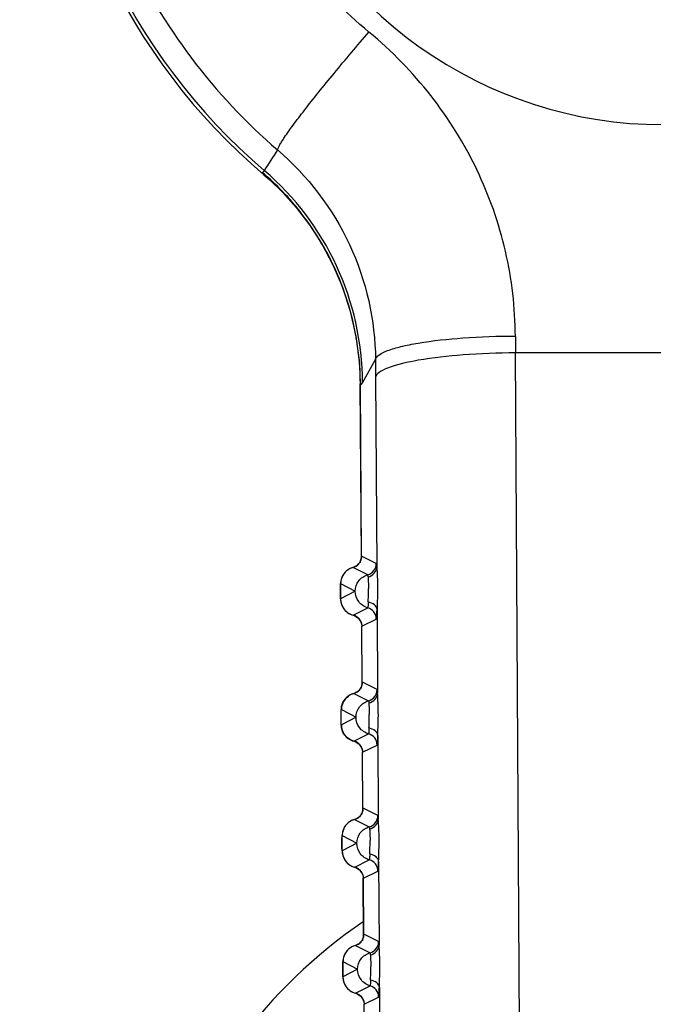
# Model space of a CAD drawing. Units: millimetres. Extents: x 10 to 289, y 5 to 203.
# Drawn here: x 153 to 156, y 138 to 142 of the extents above; entities that cross this region are included whole.
import ezdxf

# ---------------------------------------------------------------- set-up
doc = ezdxf.new("R2010")
doc.units = ezdxf.units.MM
doc.header["$LTSCALE"] = 16.335
doc.layers.get('0').update_dxf_attribs({"linetype": 'CONTINUOUS'})
doc.layers.add('02___PRT_ALL_AXES', color=7, linetype='CONTINUOUS')
doc.styles.get("Standard").update_dxf_attribs({"font": 'txt', "width": 0.8})
doc.dimstyles.new('DIMSTYLE_3', dxfattribs={"dimtxt": 3, "dimasz": 1.875, "dimexe": 0.18, "dimexo": 0.0625, "dimgap": 0.09, "dimtad": 1, "dimdec": 1, "dimlfac": 5, "dimdsep": 46, "dimtxsty": 'STANDARD', "dimblk": '_FILLED', "dimblk1": '_FILLED', "dimblk2": '_FILLED', "dimcen": 0.09, "dimadec": 0, "dimazin": 0, "dimtp": 0.01, "dimtm": 0.01, "dimtfac": 1, "dimtdec": 1, "dimtofl": 0, "dimtmove": 0, "dimatfit": 3, "dimldrblk": '_FILLED', "dimfxl": 1, "dimtolj": 1, "dimarcsym": 0})

# ---------------------------------------------------------------- blocks, each defined once
blk = doc.blocks.new('_FILLED')
at = {"color": 0, "linetype": 'ByBlock'}
blk.add_solid([(0, 0), (-1, 0.1667), (-1, -0.1667)], dxfattribs=at)
blk = doc.blocks.new('*D3')
at = {"color": 2, "linetype": 'Continuous', "transparency": 16777216}
for p, q in [((124.0239, 151.4364), (124.0239, 190.7924)), ((179.1072, 139.9212), (179.1072, 190.7924)), ((124.0239, 190.2924), (151.5655, 190.2924)), ((179.1072, 190.2924), (151.5655, 190.2924))]:
    blk.add_line(p, q, dxfattribs=at)
at = {"color": 2, "linetype": 'Continuous', "transparency": 16777216, "xscale": 1.875, "yscale": 1.875, "zscale": 1.875, "rotation": 180}
blk.add_blockref('_FILLED', (124.0239, 190.2924), dxfattribs=at)
at = {"color": 2, "linetype": 'Continuous', "transparency": 16777216, "xscale": 1.875, "yscale": 1.875, "zscale": 1.875}
blk.add_blockref('_FILLED', (179.1072, 190.2924), dxfattribs=at)
at = {"color": 2, "linetype": 'Continuous', "transparency": 16777216, "insert": (151.5655, 194.0424), "char_height": 3, "width": 12, "attachment_point": 2, "line_spacing_factor": 0.9}
blk.add_mtext('275.4', dxfattribs=at)

msp = doc.modelspace()

# ---------------------------------------------------------------- linework, layer by layer
at = {"color": 7, "linetype": 'Continuous'}
for p, q in [((154.4923, 141.1301), (154.4949, 141.134)), ((154.4934, 141.1161), (154.4935, 141.116)), ((154.4934, 141.116), (154.5191, 141.0935)), ((155.5715, 140.4233), (155.572, 140.3525)), ((156.8352, 140.3525), (155.5719, 140.3525)), ((155.5917, 137.1351), (155.5719, 140.3525)), ((154.9025, 140.3102), (154.9065, 140.2206)), ((154.9159, 140.2245), (154.9718, 140.324)), ((154.9718, 140.324), (154.9723, 140.2483)), ((154.9065, 140.2206), (154.9065, 140.2205)), ((154.9065, 140.2205), (154.9068, 140.2145)), ((154.9129, 140.2197), (154.9159, 140.2244)), ((154.9723, 140.2483), (154.9773, 139.4347)), ((154.9111, 139.4746), (154.9065, 140.2194)), ((154.9113, 139.479), (154.9068, 140.2145)), ((154.911, 139.4748), (154.9102, 139.4686)), ((154.9111, 139.4758), (154.911, 139.4748)), ((154.9113, 139.479), (154.9111, 139.4758)), ((154.9753, 139.4497), (154.9123, 139.4813)), ((154.8753, 139.433), (154.8754, 139.433)), ((154.9385, 139.4015), (154.8754, 139.433)), ((154.8223, 139.3636), (154.8853, 139.331)), ((154.8853, 139.331), (154.8223, 139.2982)), ((154.8762, 139.2291), (154.9385, 139.2602)), ((154.9784, 139.2531), (154.9806, 138.8947)), ((154.8762, 139.2291), (154.8758, 139.2286)), ((154.8758, 139.2285), (154.8758, 139.2286)), ((154.9131, 139.1809), (154.9753, 139.212)), ((154.9069, 139.204), (154.9069, 139.2042)), ((154.9129, 139.1808), (154.9131, 139.1809)), ((154.9144, 138.9346), (154.9129, 139.1808)), ((154.9146, 138.939), (154.9131, 139.1809)), ((154.9144, 138.9348), (154.9135, 138.9286)), ((154.9146, 138.939), (154.9144, 138.9358)), ((154.9144, 138.9358), (154.9144, 138.9348)), ((154.9787, 138.9097), (154.9156, 138.9413)), ((154.8786, 138.893), (154.8787, 138.893)), ((154.8787, 138.893), (154.9418, 138.8615)), ((154.8256, 138.8236), (154.8887, 138.791)), ((154.8887, 138.791), (154.8256, 138.7582)), ((154.8796, 138.6891), (154.9418, 138.7202)), ((154.9817, 138.7131), (154.9839, 138.3547)), ((154.8796, 138.6891), (154.8791, 138.6886)), ((154.8792, 138.6885), (154.8791, 138.6886)), ((154.9103, 138.664), (154.9102, 138.6642)), ((154.9165, 138.6409), (154.9787, 138.672)), ((154.9162, 138.6408), (154.9165, 138.6409)), ((154.9177, 138.3946), (154.9162, 138.6408)), ((154.9179, 138.399), (154.9165, 138.6409)), ((154.9177, 138.3948), (154.9169, 138.3886)), ((154.9179, 138.399), (154.9177, 138.3958)), ((154.9177, 138.3958), (154.9177, 138.3948)), ((154.982, 138.3697), (154.9189, 138.4013)), ((154.882, 138.353), (154.8821, 138.353)), ((154.8821, 138.353), (154.9451, 138.3215)), ((154.8289, 138.2836), (154.892, 138.251)), ((154.892, 138.251), (154.8289, 138.2182)), ((154.8829, 138.1491), (154.9451, 138.1802)), ((154.9851, 138.1731), (154.9873, 137.8147)), ((154.8829, 138.1491), (154.8824, 138.1486)), ((154.8825, 138.1485), (154.8824, 138.1486)), ((154.9136, 138.124), (154.9135, 138.1242)), ((154.9198, 138.1009), (154.982, 138.132)), ((154.9195, 138.1008), (154.9198, 138.1009)), ((154.921, 137.8546), (154.9195, 138.1008)), ((154.9213, 137.859), (154.9198, 138.1009)), ((154.9213, 137.859), (154.921, 137.8558)), ((154.9853, 137.8297), (154.9223, 137.8613)), ((154.921, 137.8548), (154.9202, 137.8486)), ((154.921, 137.8558), (154.921, 137.8548)), ((154.8853, 137.813), (154.8854, 137.813)), ((154.8854, 137.813), (154.9484, 137.7815)), ((154.8323, 137.7436), (154.8953, 137.711)), ((154.8953, 137.711), (154.8323, 137.6782)), ((154.8862, 137.6091), (154.8857, 137.6086)), ((154.8858, 137.6085), (154.8857, 137.6086)), ((154.8862, 137.6091), (154.9484, 137.6402)), ((154.9884, 137.6331), (154.9906, 137.2747)), ((154.9169, 137.584), (154.9168, 137.5842)), ((154.9231, 137.5609), (154.9853, 137.592)), ((154.9229, 137.5608), (154.9231, 137.5609)), ((154.9246, 137.319), (154.9231, 137.5609))]:
    msp.add_line(p, q, dxfattribs=at)
for points in [[(154.5191, 141.0935), (154.5742, 141.04), (154.632, 140.9754), (154.6883, 140.9019), (154.7412, 140.82), (154.7889, 140.7306), (154.8299, 140.6345), (154.8632, 140.5319), (154.8878, 140.4235), (154.9025, 140.3102)], [(154.8758, 139.2286), (154.8813, 139.2267), (154.8965, 139.2173), (154.9069, 139.2042)], [(154.9069, 139.204), (154.9104, 139.1958), (154.9128, 139.1824), (154.9129, 139.1808)], [(154.8791, 138.6886), (154.8846, 138.6867), (154.8998, 138.6773), (154.9102, 138.6642)], [(154.9103, 138.664), (154.9138, 138.6558), (154.9162, 138.6424), (154.9162, 138.6408)], [(154.8825, 138.1486), (154.888, 138.1467), (154.9032, 138.1373), (154.9135, 138.1242)], [(154.9136, 138.124), (154.9171, 138.1158), (154.9195, 138.1024), (154.9195, 138.1008)], [(154.8858, 137.6086), (154.8913, 137.6067), (154.9065, 137.5973), (154.9168, 137.5842)], [(154.9169, 137.584), (154.9204, 137.5758), (154.9228, 137.5624), (154.9229, 137.5608)]]:
    msp.add_lwpolyline(points, dxfattribs=at)
for centre, radius, start, end in [((156.2035, 143.1309), 2.6427, 130.323, 229.677), ((156.2035, 143.1309), 2.6281, 130.5516, 229.4483), ((156.2035, 143.1309), 1.8, 357.1306, 283.6131), ((179.7848, 124.8516), 30.0782, 147.02516, 147.22535), ((153.7177, 140.2275), 1.1828, 48.8697, 49.4082), ((153.7161, 140.2213), 1.1998, 0.1503, 49.5259), ((153.7149, 140.2242), 1.1871, 47.3249, 48.8691), ((153.706, 140.2149), 1.2, 41.4462, 47.3169), ((153.6993, 140.2089), 1.209, 37.9273, 41.4496), ((153.6993, 140.2088), 1.2091, 30.3812, 37.9281), ((156.2235, 136.0209), 6, 125.81378, 54.18622), ((153.7079, 140.214), 1.199, 28.372, 30.3734), ((153.7143, 140.2177), 1.1916, 20.2711, 28.3637), ((153.7057, 140.2146), 1.2008, 18.6299, 20.2679), ((153.6968, 140.2118), 1.2101, 10.2285, 18.6208), ((153.6979, 140.212), 1.209, 9.2162, 10.2268), ((153.7071, 140.2133), 1.1997, 0.2872, 9.2254), ((153.7244, 140.2139), 1.1824, 0.0282, 0.2643), ((154.8627, 139.481), 0.0495, 333.1979, 337.7329), ((154.8615, 139.4815), 0.0508, 337.7741, 353.3178), ((154.8629, 139.4788), 0.0484, 348.6767, 356.4756), ((154.8641, 139.4787), 0.0472, 356.4926, 0.3467), ((154.8629, 139.4813), 0.0494, 353.3278, 359.9417), ((154.8946, 139.3633), 0.0724, 126.1142, 141.605), ((154.894, 139.364), 0.0715, 121.8704, 126.076), ((154.8945, 139.3631), 0.0725, 105.2737, 121.8456), ((154.8626, 139.481), 0.0496, 307.2407, 310.0608), ((154.8627, 139.4808), 0.0494, 310.0662, 313.0641), ((154.9253, 139.4498), 0.05, 285.2095, 359.978), ((154.8949, 139.3634), 0.0726, 160.2496, 179.8863), ((154.8947, 139.3633), 0.0725, 141.694, 160.1164), ((154.2884, 139.3384), 0.6535, 359.3439, 0.3554), ((154.8946, 139.2985), 0.0725, 216.5305, 235.6804), ((154.9253, 139.212), 0.05, 0.022, 74.7905), ((154.8945, 139.2987), 0.0726, 235.8157, 255.0121), ((154.8634, 139.1819), 0.0489, 70.0612, 74.7805), ((154.8631, 139.181), 0.0499, 64.172, 70.0567), ((154.8633, 139.1811), 0.0497, 27.4583, 34.921), ((154.8626, 139.1807), 0.0505, 24.8295, 27.471), ((154.8623, 139.1806), 0.0508, 21.2934, 24.829), ((154.8661, 138.941), 0.0495, 333.1979, 337.7329), ((154.8648, 138.9415), 0.0508, 337.7741, 353.3178), ((154.8663, 138.9388), 0.0484, 348.6767, 356.4756), ((154.8674, 138.9387), 0.0472, 356.4926, 0.3467), ((154.8662, 138.9413), 0.0494, 353.3278, 359.9417), ((154.8979, 138.8232), 0.0724, 122.8838, 141.3068), ((154.8978, 138.8231), 0.0725, 105.2774, 122.7731), ((154.8659, 138.941), 0.0496, 307.2407, 310.0608), ((154.8661, 138.9408), 0.0494, 310.0662, 313.0641), ((154.9287, 138.9098), 0.05, 285.2095, 359.978), ((154.2918, 138.7984), 0.6535, 359.3439, 0.3554), ((156.2235, 136.0209), 5, 146.4427, 33.5573), ((154.8982, 138.7583), 0.0726, 180.1045, 198.1226), ((154.9287, 138.672), 0.05, 0.022, 74.7905), ((154.8973, 138.7577), 0.0714, 233.6824, 237.8066), ((154.8978, 138.7587), 0.0725, 237.8346, 255.02), ((154.8667, 138.6419), 0.0489, 70.0612, 74.7805), ((154.8664, 138.641), 0.0499, 64.172, 70.0567), ((154.8666, 138.6411), 0.0497, 27.4583, 34.921), ((154.8659, 138.6407), 0.0505, 24.8295, 27.471), ((154.8657, 138.6406), 0.0508, 21.2934, 24.829), ((154.8694, 138.4008), 0.0494, 310.0662, 313.0641), ((154.8694, 138.401), 0.0495, 333.1979, 337.7329), ((154.8681, 138.4015), 0.0508, 337.7741, 353.3178), ((154.8696, 138.3988), 0.0484, 348.6767, 356.4756), ((154.8707, 138.3987), 0.0472, 356.4926, 0.3467), ((154.8696, 138.4013), 0.0494, 353.3278, 359.9417), ((154.932, 138.3698), 0.05, 285.2095, 359.978), ((154.9014, 138.2833), 0.0725, 141.694, 160.1164), ((154.9012, 138.2833), 0.0724, 126.1142, 141.605), ((154.9006, 138.284), 0.0715, 121.8704, 126.076), ((154.9012, 138.2831), 0.0725, 105.2737, 121.8456), ((154.8693, 138.401), 0.0496, 307.2407, 310.0608), ((154.9015, 138.2834), 0.0726, 160.2496, 179.8863), ((154.2951, 138.2584), 0.6535, 359.3439, 0.3554), ((154.9013, 138.2185), 0.0725, 216.5305, 235.6804), ((154.9012, 138.2187), 0.0726, 235.8157, 255.0121), ((154.932, 138.132), 0.05, 0.022, 74.7905), ((154.8701, 138.1019), 0.0489, 70.0612, 74.7805), ((154.8697, 138.101), 0.0499, 64.172, 70.0567), ((154.8699, 138.1011), 0.0497, 27.4583, 34.921), ((154.8693, 138.1007), 0.0505, 24.8295, 27.471), ((154.869, 138.1006), 0.0508, 21.2934, 24.829), ((154.874, 137.8587), 0.0472, 356.4926, 0.3467), ((154.8729, 137.8613), 0.0494, 353.3278, 359.9417), ((154.8726, 137.861), 0.0496, 307.2407, 310.0608), ((154.8727, 137.8608), 0.0494, 310.0662, 313.0641), ((154.8727, 137.861), 0.0495, 333.1979, 337.7329), ((154.8714, 137.8615), 0.0508, 337.7741, 353.3178), ((154.8729, 137.8588), 0.0484, 348.6767, 356.4756), ((154.9353, 137.8298), 0.05, 285.2095, 359.978), ((154.9047, 137.7433), 0.0725, 141.694, 160.1164), ((154.9045, 137.7433), 0.0724, 126.1142, 141.605), ((154.904, 137.744), 0.0715, 121.8704, 126.076), ((154.9045, 137.7431), 0.0725, 105.2737, 121.8456), ((154.9049, 137.7434), 0.0726, 160.2496, 179.8863), ((154.2984, 137.7184), 0.6535, 359.3439, 0.3554), ((154.9046, 137.6785), 0.0725, 216.5305, 235.6804), ((154.9045, 137.6787), 0.0726, 235.8157, 255.0121), ((154.8734, 137.5619), 0.0489, 70.0612, 74.7805), ((154.873, 137.561), 0.0499, 64.172, 70.0567), ((154.9353, 137.592), 0.05, 0.022, 74.7905), ((154.8733, 137.5611), 0.0497, 27.4583, 34.921), ((154.8726, 137.5607), 0.0505, 24.8295, 27.471), ((154.8723, 137.5606), 0.0508, 21.2934, 24.829)]:
    msp.add_arc(centre, radius, start, end, dxfattribs=at)
for points, knots in [([(154.5519, 145.0395), (154.4152, 144.9218), (154.1661, 144.6563), (153.8871, 144.1887), (153.714, 143.672), (153.6555, 143.1302), (153.7143, 142.5885), (153.8876, 142.0719), (154.1667, 141.6048), (154.4155, 141.3396), (154.5519, 141.2223)], [0, 0, 0, 0, 0.541152, 1.082347, 1.621527, 2.163311, 2.704467, 3.243714, 3.785238, 4.324954, 4.324954, 4.324954, 4.324954]), ([(154.9436, 141.7275), (154.8398, 141.8133), (154.6503, 142.0073), (154.4366, 142.3508), (154.3037, 142.7312), (154.2586, 143.1304), (154.3035, 143.5296), (154.4362, 143.9101), (154.6499, 144.254), (154.8396, 144.4482), (154.9436, 144.5342)], [0, 0, 0, 0, 0.403935, 0.806222, 1.204433, 1.602725, 2.001478, 2.399635, 2.801672, 3.206677, 3.206677, 3.206677, 3.206677]), ([(154.5519, 141.2223), (154.552, 141.2248), (154.5545, 141.2315), (154.5604, 141.2431), (154.57, 141.259), (154.5892, 141.2881), (154.6217, 141.3333), (154.67, 141.3967), (154.7286, 141.4707), (154.8201, 141.5829), (154.8931, 141.6691), (154.9436, 141.7275)], [0, 0, 0, 0, 0.0077481, 0.0208274, 0.0392864, 0.0630375, 0.1256496, 0.2062615, 0.3019447, 0.4089758, 0.6406496, 0.6406496, 0.6406496, 0.6406496]), ([(155.5715, 140.4233), (155.5709, 140.5457), (155.542, 140.7926), (155.418, 141.1448), (155.2183, 141.4654), (155.0413, 141.6467), (154.9436, 141.7275)], [0, 0, 0, 0, 0.3673, 0.738541, 1.11155, 1.491825, 1.491825, 1.491825, 1.491825]), ([(156.1564, 129.7785), (155.4975, 129.7362), (154.155, 129.8791), (152.3691, 130.8193), (151.0538, 132.3409), (150.2946, 134.1973), (150.0756, 136.1924), (150.384, 138.1743), (151.1002, 139.6916), (151.9402, 140.7109), (152.4461, 141.1376), (152.7158, 141.3254)], [0, 0, 0, 0, 1.980604, 3.948232, 5.91322, 7.889809, 9.877284, 11.86354, 13.837386, 14.823505, 15.809294, 15.809294, 15.809294, 15.809294]), ([(154.5519, 141.2223), (154.681, 141.1118), (154.8935, 140.8337), (154.9705, 140.4923), (154.9718, 140.324)], [0, 0, 0, 0, 0.509766, 1.014559, 1.014559, 1.014559, 1.014559]), ([(154.4873, 141.1257), (154.4868, 141.1254), (154.486, 141.1234), (154.4874, 141.122), (154.4881, 141.1212)], [0, 0, 0, 0, 0.001833149, 0.005130164, 0.005130164, 0.005130164, 0.005130164]), ([(154.4873, 141.1257), (154.4878, 141.1259), (154.4897, 141.127), (154.4912, 141.1287), (154.4923, 141.1301)], [0, 0, 0, 0, 0.001398619, 0.006717341, 0.006717341, 0.006717341, 0.006717341]), ([(154.4881, 141.1212), (154.4884, 141.1208), (154.4901, 141.1189), (154.4919, 141.1173), (154.4934, 141.116)], [0, 0, 0, 0, 0.001480865, 0.007359946, 0.007359946, 0.007359946, 0.007359946]), ([(154.9718, 140.324), (154.9734, 140.332), (154.9908, 140.3488), (155.0284, 140.3651), (155.0853, 140.3818), (155.1928, 140.4026), (155.3571, 140.4197), (155.4965, 140.4246), (155.5715, 140.4249)], [0, 0, 0, 0, 0.0245584, 0.0655262, 0.1247193, 0.2009552, 0.3942714, 0.6192673, 0.6192673, 0.6192673, 0.6192673]), ([(155.5719, 140.3525), (155.4969, 140.352), (155.3572, 140.3468), (155.1742, 140.3267), (155.0518, 140.3006), (154.9911, 140.2736), (154.9739, 140.2565), (154.9723, 140.2483)], [0, 0, 0, 0, 0.2250053, 0.4184176, 0.5538996, 0.5950585, 0.6199737, 0.6199737, 0.6199737, 0.6199737]), ([(154.9068, 140.2145), (154.9073, 140.2147), (154.9097, 140.216), (154.9116, 140.218), (154.9129, 140.2197)], [0, 0, 0, 0, 0.001717969, 0.008110459, 0.008110459, 0.008110459, 0.008110459]), ([(154.8993, 139.4479), (154.9011, 139.4499), (154.906, 139.4564), (154.9093, 139.464), (154.9104, 139.4693)], [0, 0, 0, 0, 0.00807501, 0.02425506, 0.02425506, 0.02425506, 0.02425506]), ([(154.9123, 139.4813), (154.9121, 139.4814), (154.9114, 139.4803), (154.9114, 139.4796), (154.9113, 139.479)], [0, 0, 0, 0, 0.000669824, 0.002560862, 0.002560862, 0.002560862, 0.002560862]), ([(154.8753, 139.433), (154.8654, 139.4303), (154.8465, 139.4205), (154.8335, 139.4036), (154.8291, 139.3944)], [0, 0, 0, 0, 0.03087793, 0.06169239, 0.06169239, 0.06169239, 0.06169239]), ([(154.9396, 139.3926), (154.9497, 139.395), (154.9685, 139.4051), (154.9771, 139.4252), (154.9773, 139.4347)], [0, 0, 0, 0, 0.03110369, 0.05974299, 0.05974299, 0.05974299, 0.05974299]), ([(154.9773, 139.4347), (154.9772, 139.4368), (154.9769, 139.4404), (154.9765, 139.4452), (154.9759, 139.4479), (154.9757, 139.4495), (154.9753, 139.4497)], [0, 0, 0, 0, 0.00631283, 0.01098057, 0.01393874, 0.01519309, 0.01519309, 0.01519309, 0.01519309]), ([(154.9773, 139.4347), (154.9789, 139.4068), (154.9822, 139.3463), (154.9793, 139.2857), (154.9784, 139.2531)], [0, 0, 0, 0, 0.0838214, 0.1817654, 0.1817654, 0.1817654, 0.1817654]), ([(154.8291, 139.3944), (154.8279, 139.3918), (154.824, 139.3822), (154.8223, 139.3718), (154.8218, 139.3644)], [0, 0, 0, 0, 0.0086191, 0.03095002, 0.03095002, 0.03095002, 0.03095002]), ([(154.8853, 139.331), (154.8851, 139.3466), (154.8954, 139.3787), (154.9234, 139.3974), (154.9385, 139.4015)], [0, 0, 0, 0, 0.04663154, 0.09325698, 0.09325698, 0.09325698, 0.09325698]), ([(154.9387, 139.4004), (154.9395, 139.4), (154.9391, 139.3962), (154.9397, 139.3938), (154.9399, 139.3916)], [0, 0, 0, 0, 0.002448948, 0.008872528, 0.008872528, 0.008872528, 0.008872528]), ([(154.9399, 139.3916), (154.9401, 139.3886), (154.9412, 139.3722), (154.9418, 139.3558), (154.942, 139.3424)], [0, 0, 0, 0, 0.00903894, 0.04925815, 0.04925815, 0.04925815, 0.04925815]), ([(154.8218, 139.3644), (154.8217, 139.362), (154.8211, 139.3501), (154.8211, 139.3382), (154.8211, 139.3287)], [0, 0, 0, 0, 0.00730333, 0.03567861, 0.03567861, 0.03567861, 0.03567861]), ([(154.8211, 139.3309), (154.8211, 139.3351), (154.8212, 139.3428), (154.8214, 139.3521), (154.8216, 139.3578), (154.8218, 139.3611), (154.822, 139.3623), (154.8221, 139.3636), (154.8223, 139.3636)], [0, 0, 0, 0, 0.0126467, 0.02332614, 0.02738922, 0.03038511, 0.03218977, 0.03276777, 0.03276777, 0.03276777, 0.03276777]), ([(154.8223, 139.2982), (154.8221, 139.2981), (154.822, 139.2995), (154.8218, 139.3007), (154.8216, 139.3039), (154.8214, 139.3097), (154.8212, 139.3189), (154.8211, 139.3266), (154.8211, 139.3309)], [0, 0, 0, 0, 0.000578, 0.00238266, 0.00537856, 0.00944163, 0.02012107, 0.03276777, 0.03276777, 0.03276777, 0.03276777]), ([(154.8211, 139.3287), (154.8211, 139.3252), (154.8212, 139.3131), (154.8213, 139.301), (154.8222, 139.2925)], [0, 0, 0, 0, 0.01069922, 0.03621715, 0.03621715, 0.03621715, 0.03621715]), ([(154.8222, 139.2925), (154.8225, 139.2898), (154.8242, 139.2779), (154.8289, 139.2663), (154.8341, 139.2585)], [0, 0, 0, 0, 0.00813356, 0.03623709, 0.03623709, 0.03623709, 0.03623709]), ([(154.9385, 139.2602), (154.9234, 139.2643), (154.8953, 139.2832), (154.8851, 139.3154), (154.8853, 139.331)], [0, 0, 0, 0, 0.04678563, 0.09357872, 0.09357872, 0.09357872, 0.09357872]), ([(154.9405, 139.2853), (154.9407, 139.2887), (154.9412, 139.3039), (154.9417, 139.3191), (154.9419, 139.3309)], [0, 0, 0, 0, 0.01006119, 0.0455625, 0.0455625, 0.0455625, 0.0455625]), ([(154.9405, 139.2853), (154.9404, 139.282), (154.9401, 139.2763), (154.94, 139.2686), (154.9391, 139.2644), (154.9393, 139.2616), (154.9387, 139.2613)], [0, 0, 0, 0, 0.00996528, 0.01750869, 0.02228917, 0.02414138, 0.02414138, 0.02414138, 0.02414138]), ([(154.9784, 139.2531), (154.9781, 139.2606), (154.9671, 139.277), (154.95, 139.2829), (154.9403, 139.2846)], [0, 0, 0, 0, 0.02274892, 0.05223414, 0.05223414, 0.05223414, 0.05223414]), ([(154.9753, 139.212), (154.9763, 139.2125), (154.976, 139.2173), (154.9775, 139.2244), (154.9778, 139.2376), (154.9782, 139.2474), (154.9784, 139.2531)], [0, 0, 0, 0, 0.00316549, 0.01133608, 0.02422994, 0.04126343, 0.04126343, 0.04126343, 0.04126343]), ([(154.9027, 138.9079), (154.9045, 138.9099), (154.9093, 138.9164), (154.9127, 138.924), (154.9137, 138.9293)], [0, 0, 0, 0, 0.00807501, 0.02425506, 0.02425506, 0.02425506, 0.02425506]), ([(154.9156, 138.9413), (154.9154, 138.9414), (154.9148, 138.9403), (154.9147, 138.9396), (154.9146, 138.939)], [0, 0, 0, 0, 0.000669824, 0.002560862, 0.002560862, 0.002560862, 0.002560862]), ([(154.9429, 138.8526), (154.953, 138.855), (154.9718, 138.8651), (154.9804, 138.8852), (154.9806, 138.8947)], [0, 0, 0, 0, 0.03110369, 0.05974299, 0.05974299, 0.05974299, 0.05974299]), ([(154.9806, 138.8947), (154.9805, 138.8968), (154.9802, 138.9004), (154.9798, 138.9052), (154.9793, 138.9079), (154.979, 138.9095), (154.9787, 138.9097)], [0, 0, 0, 0, 0.00631283, 0.01098057, 0.01393874, 0.01519309, 0.01519309, 0.01519309, 0.01519309]), ([(154.9817, 138.7131), (154.9827, 138.7457), (154.9855, 138.8063), (154.9822, 138.8668), (154.9806, 138.8947)], [0, 0, 0, 0, 0.0979456, 0.1817655, 0.1817655, 0.1817655, 0.1817655]), ([(154.8244, 138.793), (154.8244, 138.7966), (154.8245, 138.8086), (154.8247, 138.8207), (154.8256, 138.8292)], [0, 0, 0, 0, 0.01069922, 0.03621715, 0.03621715, 0.03621715, 0.03621715]), ([(154.8256, 138.8292), (154.8258, 138.8319), (154.8275, 138.8438), (154.8323, 138.8554), (154.8374, 138.8632)], [0, 0, 0, 0, 0.00813356, 0.03623709, 0.03623709, 0.03623709, 0.03623709]), ([(154.8887, 138.791), (154.8885, 138.8066), (154.8987, 138.8387), (154.9268, 138.8574), (154.9418, 138.8615)], [0, 0, 0, 0, 0.04662834, 0.09325218, 0.09325218, 0.09325218, 0.09325218]), ([(154.9421, 138.8604), (154.9428, 138.86), (154.9424, 138.8562), (154.9431, 138.8538), (154.9432, 138.8516)], [0, 0, 0, 0, 0.002448982, 0.00887252, 0.00887252, 0.00887252, 0.00887252]), ([(154.9432, 138.8516), (154.9434, 138.8486), (154.9445, 138.8322), (154.9452, 138.8158), (154.9453, 138.8024)], [0, 0, 0, 0, 0.00903894, 0.04925815, 0.04925815, 0.04925815, 0.04925815]), ([(154.8244, 138.7909), (154.8244, 138.7951), (154.8245, 138.8028), (154.8247, 138.8121), (154.8249, 138.8178), (154.8251, 138.8211), (154.8253, 138.8223), (154.8254, 138.8236), (154.8256, 138.8236)], [0, 0, 0, 0, 0.0126467, 0.02332614, 0.02738922, 0.03038511, 0.03218977, 0.03276777, 0.03276777, 0.03276777, 0.03276777]), ([(154.8252, 138.7573), (154.825, 138.7598), (154.8245, 138.7716), (154.8244, 138.7835), (154.8244, 138.793)], [0, 0, 0, 0, 0.00730333, 0.03567861, 0.03567861, 0.03567861, 0.03567861]), ([(154.8256, 138.7582), (154.8254, 138.7581), (154.8253, 138.7595), (154.8251, 138.7607), (154.8249, 138.7639), (154.8247, 138.7697), (154.8245, 138.7789), (154.8244, 138.7866), (154.8244, 138.7909)], [0, 0, 0, 0, 0.000578, 0.00238266, 0.00537856, 0.00944163, 0.02012107, 0.03276777, 0.03276777, 0.03276777, 0.03276777]), ([(154.9418, 138.7202), (154.9267, 138.7243), (154.8986, 138.7432), (154.8884, 138.7754), (154.8887, 138.791)], [0, 0, 0, 0, 0.04678798, 0.09358348, 0.09358348, 0.09358348, 0.09358348]), ([(154.9439, 138.7453), (154.944, 138.7487), (154.9445, 138.7639), (154.9451, 138.7791), (154.9453, 138.7909)], [0, 0, 0, 0, 0.01006118, 0.04556244, 0.04556244, 0.04556244, 0.04556244]), ([(154.8324, 138.7274), (154.8312, 138.73), (154.8273, 138.7395), (154.8256, 138.7499), (154.8252, 138.7573)], [0, 0, 0, 0, 0.0086191, 0.03095002, 0.03095002, 0.03095002, 0.03095002]), ([(154.9439, 138.7453), (154.9438, 138.742), (154.9435, 138.7363), (154.9433, 138.7286), (154.9425, 138.7244), (154.9426, 138.7216), (154.9421, 138.7213)], [0, 0, 0, 0, 0.00996531, 0.01750872, 0.0222892, 0.02414139, 0.02414139, 0.02414139, 0.02414139]), ([(154.9817, 138.7131), (154.9814, 138.7206), (154.9704, 138.737), (154.9533, 138.7429), (154.9436, 138.7446)], [0, 0, 0, 0, 0.02274892, 0.05223414, 0.05223414, 0.05223414, 0.05223414]), ([(154.8792, 138.6885), (154.8691, 138.6912), (154.85, 138.701), (154.8369, 138.718), (154.8324, 138.7274)], [0, 0, 0, 0, 0.0311508, 0.06223709, 0.06223709, 0.06223709, 0.06223709]), ([(154.9787, 138.672), (154.9796, 138.6725), (154.9793, 138.6773), (154.9808, 138.6844), (154.9811, 138.6976), (154.9816, 138.7074), (154.9817, 138.7131)], [0, 0, 0, 0, 0.00316549, 0.01133608, 0.02422994, 0.04126343, 0.04126343, 0.04126343, 0.04126343]), ([(154.906, 138.3679), (154.9078, 138.3699), (154.9127, 138.3764), (154.916, 138.384), (154.917, 138.3893)], [0, 0, 0, 0, 0.00807501, 0.02425506, 0.02425506, 0.02425506, 0.02425506]), ([(154.9189, 138.4013), (154.9187, 138.4014), (154.9181, 138.4003), (154.9181, 138.3996), (154.9179, 138.399)], [0, 0, 0, 0, 0.000669824, 0.002560862, 0.002560862, 0.002560862, 0.002560862]), ([(154.9839, 138.3547), (154.9838, 138.3568), (154.9835, 138.3604), (154.9832, 138.3652), (154.9826, 138.3679), (154.9824, 138.3695), (154.982, 138.3697)], [0, 0, 0, 0, 0.00631283, 0.01098057, 0.01393874, 0.01519309, 0.01519309, 0.01519309, 0.01519309]), ([(154.882, 138.353), (154.872, 138.3503), (154.8531, 138.3405), (154.8402, 138.3236), (154.8357, 138.3144)], [0, 0, 0, 0, 0.03087793, 0.06169239, 0.06169239, 0.06169239, 0.06169239]), ([(154.892, 138.251), (154.8918, 138.2666), (154.9021, 138.2987), (154.9301, 138.3174), (154.9451, 138.3215)], [0, 0, 0, 0, 0.04663154, 0.09325698, 0.09325698, 0.09325698, 0.09325698]), ([(154.9463, 138.3126), (154.9563, 138.315), (154.9751, 138.3251), (154.9838, 138.3452), (154.9839, 138.3547)], [0, 0, 0, 0, 0.03110369, 0.05974299, 0.05974299, 0.05974299, 0.05974299]), ([(154.9851, 138.1731), (154.986, 138.2057), (154.9889, 138.2663), (154.9856, 138.3268), (154.9839, 138.3547)], [0, 0, 0, 0, 0.0979456, 0.1817655, 0.1817655, 0.1817655, 0.1817655]), ([(154.8285, 138.2844), (154.8283, 138.282), (154.8278, 138.2701), (154.8277, 138.2582), (154.8277, 138.2487)], [0, 0, 0, 0, 0.00730333, 0.03567861, 0.03567861, 0.03567861, 0.03567861]), ([(154.8278, 138.2509), (154.8278, 138.2551), (154.8278, 138.2628), (154.828, 138.2721), (154.8283, 138.2778), (154.8284, 138.2811), (154.8286, 138.2823), (154.8288, 138.2836), (154.8289, 138.2836)], [0, 0, 0, 0, 0.0126467, 0.02332614, 0.02738922, 0.03038511, 0.03218977, 0.03276777, 0.03276777, 0.03276777, 0.03276777]), ([(154.8357, 138.3144), (154.8345, 138.3118), (154.8306, 138.3022), (154.8289, 138.2918), (154.8285, 138.2844)], [0, 0, 0, 0, 0.0086191, 0.03095002, 0.03095002, 0.03095002, 0.03095002]), ([(154.9454, 138.3204), (154.9461, 138.32), (154.9457, 138.3162), (154.9464, 138.3138), (154.9465, 138.3116)], [0, 0, 0, 0, 0.002448948, 0.008872528, 0.008872528, 0.008872528, 0.008872528]), ([(154.9465, 138.3116), (154.9468, 138.3086), (154.9478, 138.2922), (154.9485, 138.2758), (154.9486, 138.2624)], [0, 0, 0, 0, 0.00903894, 0.04925815, 0.04925815, 0.04925815, 0.04925815]), ([(154.8277, 138.2487), (154.8277, 138.2452), (154.8279, 138.2331), (154.828, 138.221), (154.8289, 138.2125)], [0, 0, 0, 0, 0.01069922, 0.03621715, 0.03621715, 0.03621715, 0.03621715]), ([(154.8289, 138.2182), (154.8288, 138.2181), (154.8286, 138.2195), (154.8284, 138.2207), (154.8283, 138.2239), (154.828, 138.2297), (154.8278, 138.2389), (154.8278, 138.2466), (154.8278, 138.2509)], [0, 0, 0, 0, 0.000578, 0.00238266, 0.00537856, 0.00944163, 0.02012107, 0.03276777, 0.03276777, 0.03276777, 0.03276777]), ([(154.9451, 138.1802), (154.93, 138.1843), (154.9019, 138.2032), (154.8917, 138.2354), (154.892, 138.251)], [0, 0, 0, 0, 0.04678563, 0.09357872, 0.09357872, 0.09357872, 0.09357872]), ([(154.9472, 138.2053), (154.9473, 138.2087), (154.9478, 138.2239), (154.9484, 138.2391), (154.9486, 138.2509)], [0, 0, 0, 0, 0.01006119, 0.0455625, 0.0455625, 0.0455625, 0.0455625]), ([(154.8289, 138.2125), (154.8292, 138.2098), (154.8309, 138.1979), (154.8356, 138.1863), (154.8407, 138.1785)], [0, 0, 0, 0, 0.00813356, 0.03623709, 0.03623709, 0.03623709, 0.03623709]), ([(154.9472, 138.2053), (154.9471, 138.202), (154.9468, 138.1963), (154.9466, 138.1886), (154.9458, 138.1844), (154.9459, 138.1816), (154.9454, 138.1813)], [0, 0, 0, 0, 0.00996528, 0.01750869, 0.02228917, 0.02414138, 0.02414138, 0.02414138, 0.02414138]), ([(154.9851, 138.1731), (154.9848, 138.1806), (154.9737, 138.197), (154.9566, 138.2029), (154.9469, 138.2046)], [0, 0, 0, 0, 0.02274892, 0.05223414, 0.05223414, 0.05223414, 0.05223414]), ([(154.982, 138.132), (154.9829, 138.1325), (154.9827, 138.1373), (154.9841, 138.1444), (154.9844, 138.1576), (154.9849, 138.1674), (154.9851, 138.1731)], [0, 0, 0, 0, 0.00316549, 0.01133608, 0.02422994, 0.04126343, 0.04126343, 0.04126343, 0.04126343]), ([(154.9223, 137.8613), (154.9221, 137.8614), (154.9214, 137.8603), (154.9214, 137.8596), (154.9213, 137.859)], [0, 0, 0, 0, 0.000669824, 0.002560862, 0.002560862, 0.002560862, 0.002560862]), ([(154.9093, 137.8279), (154.9111, 137.8299), (154.916, 137.8364), (154.9193, 137.844), (154.9203, 137.8493)], [0, 0, 0, 0, 0.00807501, 0.02425506, 0.02425506, 0.02425506, 0.02425506]), ([(154.9496, 137.7726), (154.9597, 137.775), (154.9785, 137.7851), (154.9871, 137.8052), (154.9873, 137.8147)], [0, 0, 0, 0, 0.03110369, 0.05974299, 0.05974299, 0.05974299, 0.05974299]), ([(154.9873, 137.8147), (154.9871, 137.8168), (154.9869, 137.8204), (154.9865, 137.8252), (154.9859, 137.8279), (154.9857, 137.8295), (154.9853, 137.8297)], [0, 0, 0, 0, 0.00631283, 0.01098057, 0.01393874, 0.01519309, 0.01519309, 0.01519309, 0.01519309]), ([(154.9884, 137.6331), (154.9893, 137.6657), (154.9922, 137.7263), (154.9889, 137.7868), (154.9873, 137.8147)], [0, 0, 0, 0, 0.0979456, 0.1817655, 0.1817655, 0.1817655, 0.1817655]), ([(154.8391, 137.7744), (154.8378, 137.7718), (154.8339, 137.7622), (154.8323, 137.7518), (154.8318, 137.7444)], [0, 0, 0, 0, 0.0086191, 0.03095002, 0.03095002, 0.03095002, 0.03095002]), ([(154.8853, 137.813), (154.8754, 137.8103), (154.8564, 137.8005), (154.8435, 137.7836), (154.8391, 137.7744)], [0, 0, 0, 0, 0.03087793, 0.06169239, 0.06169239, 0.06169239, 0.06169239]), ([(154.8953, 137.711), (154.8951, 137.7266), (154.9054, 137.7587), (154.9334, 137.7774), (154.9484, 137.7815)], [0, 0, 0, 0, 0.04663154, 0.09325698, 0.09325698, 0.09325698, 0.09325698]), ([(154.9487, 137.7804), (154.9494, 137.78), (154.949, 137.7762), (154.9497, 137.7738), (154.9499, 137.7716)], [0, 0, 0, 0, 0.002448948, 0.008872528, 0.008872528, 0.008872528, 0.008872528]), ([(154.8318, 137.7444), (154.8317, 137.742), (154.8311, 137.7301), (154.831, 137.7182), (154.8311, 137.7087)], [0, 0, 0, 0, 0.00730333, 0.03567861, 0.03567861, 0.03567861, 0.03567861]), ([(154.8311, 137.7109), (154.8311, 137.7151), (154.8311, 137.7228), (154.8313, 137.7321), (154.8316, 137.7378), (154.8317, 137.7411), (154.832, 137.7423), (154.8321, 137.7436), (154.8323, 137.7436)], [0, 0, 0, 0, 0.0126467, 0.02332614, 0.02738922, 0.03038511, 0.03218977, 0.03276777, 0.03276777, 0.03276777, 0.03276777]), ([(154.9499, 137.7716), (154.9501, 137.7686), (154.9511, 137.7522), (154.9518, 137.7358), (154.9519, 137.7224)], [0, 0, 0, 0, 0.00903894, 0.04925815, 0.04925815, 0.04925815, 0.04925815]), ([(154.8323, 137.6782), (154.8321, 137.6781), (154.832, 137.6795), (154.8317, 137.6807), (154.8316, 137.6839), (154.8313, 137.6897), (154.8311, 137.6989), (154.8311, 137.7066), (154.8311, 137.7109)], [0, 0, 0, 0, 0.000578, 0.00238266, 0.00537856, 0.00944163, 0.02012107, 0.03276777, 0.03276777, 0.03276777, 0.03276777]), ([(154.8311, 137.7087), (154.8311, 137.7052), (154.8312, 137.6931), (154.8313, 137.681), (154.8322, 137.6725)], [0, 0, 0, 0, 0.01069922, 0.03621715, 0.03621715, 0.03621715, 0.03621715]), ([(154.9484, 137.6402), (154.9334, 137.6443), (154.9052, 137.6632), (154.895, 137.6954), (154.8953, 137.711)], [0, 0, 0, 0, 0.04678563, 0.09357872, 0.09357872, 0.09357872, 0.09357872]), ([(154.9505, 137.6653), (154.9506, 137.6687), (154.9512, 137.6839), (154.9517, 137.6991), (154.9519, 137.7109)], [0, 0, 0, 0, 0.01006119, 0.0455625, 0.0455625, 0.0455625, 0.0455625]), ([(154.8322, 137.6725), (154.8325, 137.6698), (154.8342, 137.6579), (154.8389, 137.6463), (154.8441, 137.6385)], [0, 0, 0, 0, 0.00813356, 0.03623709, 0.03623709, 0.03623709, 0.03623709]), ([(154.9505, 137.6653), (154.9504, 137.662), (154.9501, 137.6563), (154.95, 137.6486), (154.9491, 137.6444), (154.9493, 137.6416), (154.9487, 137.6413)], [0, 0, 0, 0, 0.00996528, 0.01750869, 0.02228917, 0.02414138, 0.02414138, 0.02414138, 0.02414138]), ([(154.9884, 137.6331), (154.9881, 137.6406), (154.977, 137.657), (154.9599, 137.6629), (154.9502, 137.6646)], [0, 0, 0, 0, 0.02274892, 0.05223414, 0.05223414, 0.05223414, 0.05223414]), ([(154.9853, 137.592), (154.9863, 137.5925), (154.986, 137.5973), (154.9875, 137.6044), (154.9877, 137.6176), (154.9882, 137.6274), (154.9884, 137.6331)], [0, 0, 0, 0, 0.00316549, 0.01133608, 0.02422994, 0.04126343, 0.04126343, 0.04126343, 0.04126343])]:
    msp.add_open_spline(points, degree=3, knots=knots, dxfattribs=at)
for points in [[(154.8753, 139.433), (154.8844, 139.4355), (154.8931, 139.4409), (154.8993, 139.4479)], [(154.8926, 139.4415), (154.8875, 139.4377), (154.8816, 139.4347), (154.8754, 139.433)], [(154.9069, 139.4587), (154.9043, 139.4535), (154.9007, 139.4487), (154.8964, 139.4448)], [(154.8223, 139.2982), (154.8223, 139.2832), (154.8275, 139.2675), (154.8364, 139.2554)], [(154.8341, 139.2585), (154.8435, 139.2442), (154.8593, 139.2329), (154.8758, 139.2285)], [(154.9069, 139.2042), (154.9006, 139.2158), (154.8885, 139.2252), (154.8758, 139.2286)], [(154.8848, 139.2259), (154.8924, 139.2222), (154.8992, 139.2165), (154.9041, 139.2096)], [(154.9097, 139.199), (154.9119, 139.1933), (154.9131, 139.187), (154.9131, 139.1809)], [(154.9102, 138.9187), (154.9076, 138.9135), (154.904, 138.9087), (154.8998, 138.9048)], [(154.8374, 138.8632), (154.8468, 138.8774), (154.8623, 138.8886), (154.8786, 138.893)], [(154.8786, 138.893), (154.8877, 138.8955), (154.8964, 138.9009), (154.9027, 138.9079)], [(154.8959, 138.9015), (154.8908, 138.8977), (154.8849, 138.8947), (154.8787, 138.893)], [(154.8414, 138.8685), (154.8315, 138.8561), (154.8256, 138.8394), (154.8256, 138.8236)], [(154.8292, 138.7357), (154.8338, 138.7218), (154.8432, 138.7088), (154.855, 138.7002)], [(154.9102, 138.6642), (154.9039, 138.6758), (154.8918, 138.6852), (154.8791, 138.6886)], [(154.8881, 138.6859), (154.8957, 138.6822), (154.9026, 138.6765), (154.9074, 138.6696)], [(154.913, 138.659), (154.9152, 138.6533), (154.9165, 138.647), (154.9165, 138.6409)], [(154.882, 138.353), (154.891, 138.3555), (154.8997, 138.3609), (154.906, 138.3679)], [(154.9136, 138.3787), (154.9109, 138.3735), (154.9073, 138.3687), (154.9031, 138.3648)], [(154.8993, 138.3615), (154.8942, 138.3577), (154.8882, 138.3547), (154.8821, 138.353)], [(154.8289, 138.2182), (154.8289, 138.2032), (154.8341, 138.1875), (154.843, 138.1754)], [(154.8407, 138.1785), (154.8502, 138.1642), (154.8659, 138.1529), (154.8825, 138.1485)], [(154.9135, 138.1242), (154.9072, 138.1358), (154.8952, 138.1452), (154.8824, 138.1486)], [(154.8914, 138.1459), (154.899, 138.1422), (154.9059, 138.1365), (154.9107, 138.1296)], [(154.9163, 138.119), (154.9186, 138.1133), (154.9198, 138.107), (154.9198, 138.1009)], [(154.8853, 137.813), (154.8944, 137.8155), (154.9031, 137.8209), (154.9093, 137.8279)], [(154.9026, 137.8215), (154.8975, 137.8177), (154.8916, 137.8147), (154.8854, 137.813)], [(154.9169, 137.8387), (154.9143, 137.8335), (154.9107, 137.8287), (154.9064, 137.8248)], [(154.8323, 137.6782), (154.8323, 137.6632), (154.8374, 137.6475), (154.8464, 137.6354)], [(154.8441, 137.6385), (154.8535, 137.6242), (154.8693, 137.6129), (154.8858, 137.6085)], [(154.9168, 137.5842), (154.9106, 137.5958), (154.8985, 137.6052), (154.8857, 137.6086)], [(154.8948, 137.6059), (154.9024, 137.6022), (154.9092, 137.5965), (154.914, 137.5896)], [(154.9197, 137.579), (154.9219, 137.5733), (154.9231, 137.567), (154.9231, 137.5609)]]:
    msp.add_open_spline(points, degree=3, dxfattribs=at)
at = {"layer": '02___PRT_ALL_AXES', "color": 7, "linetype": 'Continuous'}
msp.add_arc((156.2235, 136.0209), 2.3, 124.5724, 56.6666, dxfattribs=at)

# ---------------------------------------------------------------- dimensions: what is measured, and where the dimension line sits
at = {"color": 2, "linetype": 'Continuous'}
dim = msp.add_linear_dim(base=(124.0239, 190.2924), p1=(179.1072, 139.9212), p2=(124.0239, 151.4364), angle=180, dimstyle='DIMSTYLE_3', dxfattribs=at)
dim.commit()
dim.dimension.update_dxf_attribs({"geometry": '*D3', "text_midpoint": (145.5655, 192.5424), "dimtype": 160})

doc.saveas('drawing.dxf')
